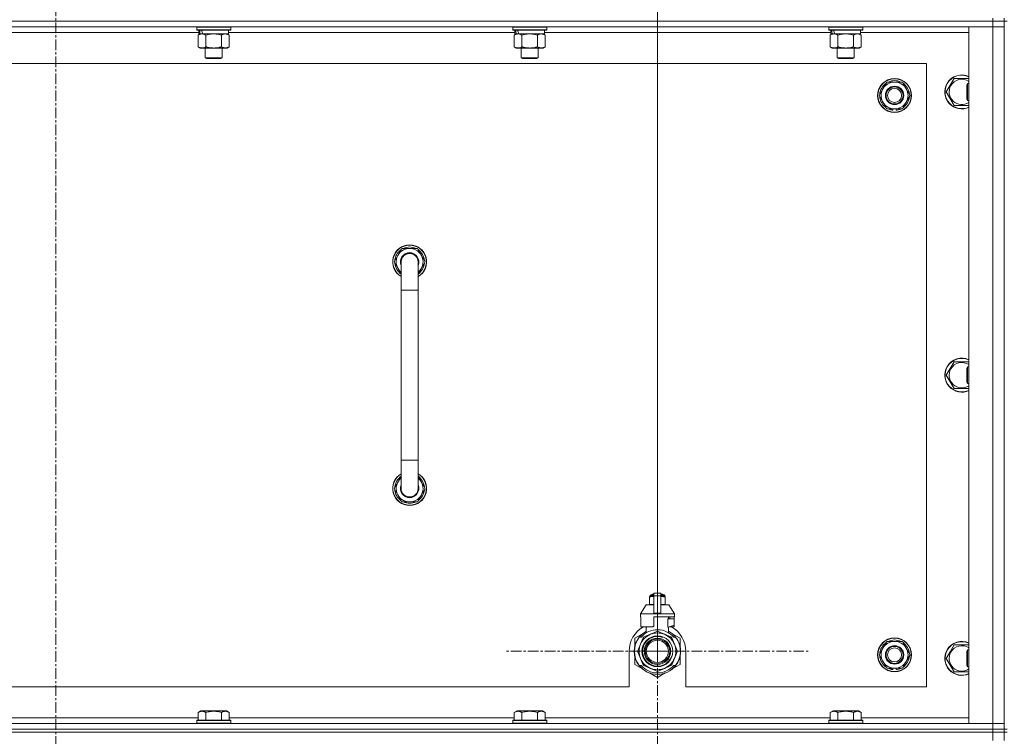
# Model space of a CAD drawing. Units: millimetres. Extents: x 0 to 21881, y -7 to 14850.
# Drawn here: x 17102 to 17798, y 11612 to 12118 of the extents above; entities that cross this region are included whole.
import ezdxf

# ---------------------------------------------------------------- set-up
doc = ezdxf.new("R2010")
doc.units = ezdxf.units.MM
doc.linetypes.add('K5LT_AXLED', pattern=[12, 7.5, -1.5, 1.5, -1.5])
doc.linetypes.add('K5LT_THIN', pattern=[0])
for name, color, linetype, true_color in [('DIM', 6, 'Continuous', 0xff00ff), ('OSI', 2, 'Continuous', 0xffff00), ('R', 1, 'Continuous', 0xff0000), ('WELDING', 7, 'Continuous', 0xffffff)]:
    doc.layers.add(name, color=color, linetype=linetype, true_color=true_color)

msp = doc.modelspace()

# ---------------------------------------------------------------- linework, layer by layer
at = {"layer": 'DIM', "color": 7, "linetype": 'K5LT_THIN', "lineweight": 18}
msp.add_line((17552.63, 11672.29), (17552.63, 12701.47), dxfattribs=at)
msp.add_line((17552.63, 11672.29), (17552.63, 12701.47), dxfattribs=at)
at = {"layer": 'OSI', "color": 30, "linetype": 'K5LT_AXLED', "lineweight": 18, "true_color": 0xff8000}
for p, q in [((17127.63, 12224.29), (17127.63, 9241.29)), ((17552.63, 11672.29), (17552.63, 11780.14)), ((17552.63, 11672.29), (17444.78, 11672.29)), ((17552.63, 11672.29), (17552.63, 11564.44)), ((17552.63, 11672.29), (17660.48, 11672.29))]:
    msp.add_line(p, q, dxfattribs=at)
at = {"layer": 'R', "color": 7, "linetype": 'K5LT_THIN', "lineweight": 18}
for p, q in [((17789.63, 12117.29), (16465.63, 12117.29)), ((17789.63, 12117.29), (16465.63, 12117.29)), ((17789.63, 12119.29), (17789.63, 12117.29)), ((17789.63, 12117.29), (17797.63, 12117.29)), ((17789.63, 12117.29), (17789.63, 12113.29)), ((17797.63, 12117.29), (17789.63, 12117.29)), ((17797.63, 12119.29), (17797.63, 12117.29)), ((17799.63, 12117.29), (17797.63, 12117.29)), ((17797.63, 11617.29), (17797.63, 12117.29)), ((17797.63, 12117.29), (17797.63, 12113.29)), ((17789.63, 12113.29), (16465.63, 12113.29)), ((17228.73, 12109.29), (17026.53, 12109.29)), ((17227.23, 12112.99), (17227.4, 12113.29)), ((17227.23, 12112.99), (17227.23, 12111.09)), ((17251.23, 12112.99), (17227.23, 12112.99)), ((17251.23, 12111.09), (17227.23, 12111.09)), ((17227.23, 12111.09), (17227.4, 12110.79)), ((17251.06, 12110.79), (17227.4, 12110.79)), ((17228.26, 12107.44), (17229.73, 12108.29)), ((17228.26, 12107.44), (17228.26, 12099.14)), ((17228.73, 12110.79), (17228.73, 12108.29)), ((17229.67, 12108.29), (17228.73, 12108.29)), ((17229.67, 12108.29), (17230.55, 12108.29)), ((17230.55, 12108.29), (17231, 12108.29)), ((17231, 12108.29), (17231.51, 12108.29)), ((17249.73, 12108.29), (17231.51, 12108.29)), ((17233.75, 12107.44), (17233.75, 12099.14)), ((17244.72, 12107.44), (17244.72, 12099.14)), ((17250.2, 12107.44), (17248.73, 12108.29)), ((17249.73, 12110.79), (17249.73, 12108.29)), ((17451.93, 12109.29), (17249.73, 12109.29)), ((17250.2, 12107.44), (17250.2, 12099.14)), ((17251.23, 12112.99), (17251.06, 12113.29)), ((17251.23, 12111.09), (17251.06, 12110.79)), ((17251.23, 12112.99), (17251.23, 12111.09)), ((17450.43, 12112.99), (17450.6, 12113.29)), ((17450.43, 12112.99), (17450.43, 12111.09)), ((17474.43, 12112.99), (17450.43, 12112.99)), ((17474.43, 12111.09), (17450.43, 12111.09)), ((17450.43, 12111.09), (17450.6, 12110.79)), ((17474.26, 12110.79), (17450.6, 12110.79)), ((17451.46, 12107.44), (17452.93, 12108.29)), ((17451.46, 12107.44), (17451.46, 12099.14)), ((17451.93, 12110.79), (17451.93, 12108.29)), ((17452.87, 12108.29), (17451.93, 12108.29)), ((17452.87, 12108.29), (17453.75, 12108.29)), ((17453.75, 12108.29), (17454.2, 12108.29)), ((17454.2, 12108.29), (17454.71, 12108.29)), ((17472.93, 12108.29), (17454.71, 12108.29)), ((17456.95, 12107.44), (17456.95, 12099.14)), ((17467.92, 12107.44), (17467.92, 12099.14)), ((17473.4, 12107.44), (17471.93, 12108.29)), ((17472.93, 12110.79), (17472.93, 12108.29)), ((17675.13, 12109.29), (17472.93, 12109.29)), ((17473.4, 12107.44), (17473.4, 12099.14)), ((17474.43, 12112.99), (17474.26, 12113.29)), ((17474.43, 12111.09), (17474.26, 12110.79)), ((17474.43, 12112.99), (17474.43, 12111.09)), ((17673.63, 12112.99), (17673.8, 12113.29)), ((17673.63, 12112.99), (17673.63, 12111.09)), ((17697.63, 12112.99), (17673.63, 12112.99)), ((17697.63, 12111.09), (17673.63, 12111.09)), ((17673.63, 12111.09), (17673.8, 12110.79)), ((17697.46, 12110.79), (17673.8, 12110.79)), ((17674.66, 12107.44), (17676.13, 12108.29)), ((17674.66, 12107.44), (17674.66, 12099.14)), ((17675.13, 12110.79), (17675.13, 12108.29)), ((17676.07, 12108.29), (17675.13, 12108.29)), ((17676.07, 12108.29), (17676.95, 12108.29)), ((17676.95, 12108.29), (17677.4, 12108.29)), ((17677.4, 12108.29), (17677.91, 12108.29)), ((17696.13, 12108.29), (17677.91, 12108.29)), ((17680.15, 12107.44), (17680.15, 12099.14)), ((17691.12, 12107.44), (17691.12, 12099.14)), ((17696.6, 12107.44), (17695.13, 12108.29)), ((17696.13, 12110.79), (17696.13, 12108.29)), ((17772.63, 12109.29), (17696.13, 12109.29)), ((17696.6, 12107.44), (17696.6, 12099.14)), ((17697.63, 12112.99), (17697.46, 12113.29)), ((17697.63, 12111.09), (17697.46, 12110.79)), ((17697.63, 12112.99), (17697.63, 12111.09)), ((17772.63, 12113.29), (17789.63, 12113.29)), ((17772.63, 11621.29), (17772.63, 12113.29)), ((17789.63, 11621.29), (17789.63, 12113.29)), ((17789.63, 12113.29), (17797.63, 12113.29)), ((17797.63, 12113.29), (17789.63, 12113.29)), ((17797.63, 12113.29), (17797.63, 11621.29)), ((17228.26, 12099.14), (17229.73, 12098.29)), ((17247.46, 12098.29), (17229.73, 12098.29)), ((17233.23, 12098.29), (17233.23, 12091.36)), ((17245.23, 12098.29), (17245.23, 12091.36)), ((17248.73, 12098.29), (17247.46, 12098.29)), ((17250.2, 12099.14), (17248.73, 12098.29)), ((17451.46, 12099.14), (17452.93, 12098.29)), ((17470.66, 12098.29), (17452.93, 12098.29)), ((17456.43, 12098.29), (17456.43, 12091.36)), ((17468.43, 12098.29), (17468.43, 12091.36)), ((17471.93, 12098.29), (17470.66, 12098.29)), ((17473.4, 12099.14), (17471.93, 12098.29)), ((17674.66, 12099.14), (17676.13, 12098.29)), ((17693.86, 12098.29), (17676.13, 12098.29)), ((17679.63, 12098.29), (17679.63, 12091.36)), ((17691.63, 12098.29), (17691.63, 12091.36)), ((17695.13, 12098.29), (17693.86, 12098.29)), ((17696.6, 12099.14), (17695.13, 12098.29)), ((17742.63, 12087.29), (16512.63, 12087.29)), ((17245.23, 12091.36), (17233.23, 12091.36)), ((17233.23, 12091.36), (17234.23, 12090.79)), ((17244.23, 12090.79), (17234.23, 12090.79)), ((17245.23, 12091.36), (17244.23, 12090.79)), ((17468.43, 12091.36), (17456.43, 12091.36)), ((17456.43, 12091.36), (17457.43, 12090.79)), ((17467.43, 12090.79), (17457.43, 12090.79)), ((17468.43, 12091.36), (17467.43, 12090.79)), ((17691.63, 12091.36), (17679.63, 12091.36)), ((17679.63, 12091.36), (17680.63, 12090.79)), ((17690.63, 12090.79), (17680.63, 12090.79)), ((17691.63, 12091.36), (17690.63, 12090.79)), ((17742.63, 11647.29), (17742.63, 12087.29)), ((17711.9, 12069.54), (17714.65, 12074.29)), ((17714.65, 12074.29), (17725.62, 12074.29)), ((17725.62, 12074.29), (17731.1, 12064.79)), ((17759.4, 12072.04), (17762.15, 12076.79)), ((17762.15, 12076.79), (17772.63, 12076.79)), ((17771.71, 12073.29), (17771.13, 12072.29)), ((17772.63, 12073.29), (17771.71, 12073.29)), ((17771.71, 12064.29), (17771.71, 12073.29)), ((17709.16, 12064.79), (17711.9, 12069.54)), ((17756.66, 12067.29), (17759.4, 12072.04)), ((17762.15, 12057.79), (17756.66, 12067.29)), ((17771.13, 12064.79), (17771.13, 12072.29)), ((17714.65, 12055.29), (17709.16, 12064.79)), ((17728.36, 12060.04), (17725.62, 12055.29)), ((17731.1, 12064.79), (17728.36, 12060.04)), ((17771.13, 12062.29), (17771.13, 12064.79)), ((17771.71, 12061.29), (17771.13, 12062.29)), ((17771.71, 12061.29), (17771.71, 12064.29)), ((17772.63, 12061.29), (17771.71, 12061.29)), ((17725.62, 12055.29), (17714.65, 12055.29)), ((17717.83, 12055.29), (17717.83, 12054.54)), ((17719, 12055.29), (17719, 12054.35)), ((17721.14, 12054.34), (17721.14, 12055.29)), ((17772.63, 12057.79), (17762.15, 12057.79)), ((17366.66, 11947.29), (17372.15, 11956.79)), ((17372.15, 11956.79), (17377.63, 11956.79)), ((17377.63, 11956.79), (17383.12, 11956.79)), ((17383.12, 11956.79), (17388.6, 11947.29)), ((17367.32, 11948.42), (17367.19, 11948.42)), ((17367.99, 11949.59), (17367.39, 11949.59)), ((17371.63, 11938.68), (17366.66, 11947.29)), ((17367.18, 11946.28), (17367.25, 11946.28)), ((17371.63, 11927.29), (17371.63, 11947.29)), ((17388.6, 11947.29), (17383.63, 11938.68)), ((17383.63, 11947.29), (17383.63, 11927.29)), ((17371.63, 11927.29), (17371.63, 11807.29)), ((17383.63, 11927.29), (17371.63, 11927.29)), ((17383.63, 11927.29), (17383.63, 11807.29)), ((17756.66, 11867.29), (17759.4, 11872.04)), ((17759.4, 11872.04), (17762.15, 11876.79)), ((17762.15, 11876.79), (17772.63, 11876.79)), ((17771.71, 11873.29), (17771.13, 11872.29)), ((17771.13, 11864.79), (17771.13, 11872.29)), ((17772.63, 11873.29), (17771.71, 11873.29)), ((17771.71, 11864.29), (17771.71, 11873.29)), ((17762.15, 11857.79), (17756.66, 11867.29)), ((17771.13, 11862.29), (17771.13, 11864.79)), ((17771.71, 11861.29), (17771.71, 11864.29)), ((17772.63, 11857.79), (17762.15, 11857.79)), ((17771.71, 11861.29), (17771.13, 11862.29)), ((17772.63, 11861.29), (17771.71, 11861.29)), ((17371.63, 11787.29), (17371.63, 11807.29)), ((17383.63, 11807.29), (17371.63, 11807.29)), ((17383.63, 11787.29), (17383.63, 11807.29)), ((17371.63, 11795.9), (17366.66, 11787.29)), ((17388.6, 11787.29), (17383.63, 11795.9)), ((17367.18, 11788.3), (17367.25, 11788.3)), ((17366.66, 11787.29), (17372.15, 11777.79)), ((17367.32, 11786.16), (17367.19, 11786.16)), ((17367.99, 11784.99), (17367.39, 11784.99)), ((17383.12, 11777.79), (17388.6, 11787.29)), ((17372.15, 11777.79), (17377.63, 11777.79)), ((17377.63, 11777.79), (17383.12, 11777.79)), ((17547.06, 11710.96), (17547.06, 11710.52)), ((17547.44, 11711.68), (17550.13, 11711.68)), ((17547.44, 11711.02), (17547.44, 11711.68)), ((17547.44, 11711.02), (17550.13, 11711.02)), ((17547.94, 11712.18), (17550.13, 11712.18)), ((17548.63, 11712.39), (17549.13, 11712.68)), ((17548.63, 11712.39), (17550.13, 11712.39)), ((17548.63, 11712.18), (17548.63, 11712.39)), ((17549.13, 11712.68), (17550.13, 11712.68)), ((17550.13, 11713.46), (17555.13, 11713.46)), ((17550.13, 11711.55), (17550.13, 11713.46)), ((17550.13, 11711.55), (17555.13, 11711.55)), ((17550.13, 11699.21), (17550.13, 11711.55)), ((17555.13, 11713.46), (17555.13, 11711.55)), ((17555.13, 11712.68), (17556.13, 11712.68)), ((17555.13, 11712.39), (17556.63, 11712.39)), ((17555.13, 11712.18), (17557.33, 11712.18)), ((17555.13, 11711.68), (17557.83, 11711.68)), ((17555.13, 11711.55), (17555.13, 11699.21)), ((17555.13, 11711.02), (17557.83, 11711.02)), ((17556.63, 11712.39), (17556.13, 11712.68)), ((17556.63, 11712.18), (17556.63, 11712.39)), ((17557.83, 11711.02), (17557.83, 11711.68)), ((17558.2, 11710.52), (17558.2, 11710.96)), ((17544.63, 11705.18), (17540.63, 11698.68)), ((17550.13, 11705.18), (17544.63, 11705.18)), ((17547.06, 11710.52), (17547.06, 11705.68)), ((17547.06, 11705.68), (17547.06, 11705.25)), ((17560.63, 11705.18), (17555.13, 11705.18)), ((17558.2, 11705.68), (17558.2, 11710.52)), ((17558.2, 11705.25), (17558.2, 11705.68)), ((17560.63, 11705.18), (17564.63, 11698.68)), ((17550.13, 11698.68), (17540.63, 11698.68)), ((17540.63, 11698.68), (17540.63, 11696.68)), ((17550.13, 11699.21), (17555.13, 11699.21)), ((17550.13, 11698.68), (17550.13, 11699.21)), ((17550.13, 11698.68), (17555.13, 11698.68)), ((17555.13, 11699.21), (17555.13, 11698.68)), ((17564.63, 11698.68), (17555.13, 11698.68)), ((17564.63, 11698.68), (17564.63, 11696.68)), ((17540.89, 11696.68), (17540.63, 11696.68)), ((17540.89, 11695.28), (17540.88, 11695.28)), ((17540.88, 11695.28), (17540.88, 11690.78)), ((17540.88, 11690.78), (17540.89, 11690.77)), ((17540.89, 11696.68), (17540.89, 11695.28)), ((17540.89, 11695.28), (17540.89, 11690.77)), ((17540.89, 11690.77), (17540.89, 11689.68)), ((17564.63, 11696.68), (17550.13, 11696.68)), ((17550.13, 11696.68), (17550.13, 11689.82)), ((17560.06, 11689.28), (17560.06, 11695.28)), ((17564.38, 11695.28), (17560.06, 11695.28)), ((17560.13, 11689.28), (17564.38, 11690.78)), ((17560.47, 11695.28), (17560.47, 11696.68)), ((17561.28, 11696.68), (17561.28, 11695.28)), ((17564.37, 11696.68), (17564.37, 11695.28)), ((17564.37, 11690.77), (17564.37, 11689.68)), ((17564.38, 11690.78), (17564.38, 11695.28)), ((17542.17, 11684.72), (17536.63, 11681.53)), ((17549.31, 11689.68), (17540.89, 11689.68)), ((17547.66, 11684.3), (17543.09, 11682.41)), ((17543.98, 11689.68), (17545.13, 11689.28)), ((17544.79, 11685.37), (17544.79, 11689.39)), ((17545.13, 11689.28), (17545.2, 11689.28)), ((17545.2, 11689.68), (17545.2, 11689.28)), ((17552.22, 11686.19), (17547.66, 11684.3)), ((17557.61, 11684.3), (17553.04, 11686.19)), ((17562.17, 11682.41), (17557.61, 11684.3)), ((17560.06, 11689.28), (17560.13, 11689.28)), ((17560.47, 11685.37), (17560.47, 11689.39)), ((17564.37, 11689.68), (17561.29, 11689.68)), ((17568.63, 11681.53), (17563.09, 11684.72)), ((17536.63, 11681.53), (17536.63, 11675.65)), ((17536.84, 11676.1), (17536.74, 11676.12)), ((17537.02, 11676.81), (17536.93, 11676.84)), ((17537.34, 11677.77), (17537.24, 11677.81)), ((17537.56, 11678.37), (17537.47, 11678.41)), ((17537.7, 11678.71), (17537.61, 11678.75)), ((17537.73, 11678.76), (17537.63, 11678.8)), ((17537.98, 11679.32), (17537.89, 11679.36)), ((17538.17, 11679.7), (17538.08, 11679.74)), ((17540.62, 11677.26), (17538.73, 11672.7)), ((17539.82, 11682.29), (17541.12, 11682.29)), ((17542.51, 11681.82), (17540.62, 11677.26)), ((17564.64, 11677.26), (17562.75, 11681.82)), ((17564.15, 11682.29), (17565.44, 11682.29)), ((17566.53, 11672.7), (17564.64, 11677.26)), ((17566.35, 11681), (17566.43, 11681.06)), ((17568.63, 11675.65), (17568.63, 11681.53)), ((17711.9, 11674.54), (17714.65, 11679.29)), ((17714.65, 11679.29), (17725.62, 11679.29)), ((17725.62, 11679.29), (17731.1, 11669.79)), ((17759.4, 11672.04), (17762.15, 11676.79)), ((17762.15, 11676.79), (17772.63, 11676.79)), ((17532.63, 11672.29), (17532.63, 11647.29)), ((17536.39, 11671.88), (17536.29, 11671.87)), ((17536.4, 11672.95), (17536.3, 11672.96)), ((17536.41, 11671.28), (17536.31, 11671.27)), ((17536.44, 11670.91), (17536.34, 11670.9)), ((17536.44, 11670.86), (17536.35, 11670.85)), ((17536.49, 11674.16), (17536.39, 11674.17)), ((17536.53, 11670.09), (17536.43, 11670.08)), ((17536.56, 11669.88), (17536.46, 11669.87)), ((17536.6, 11674.96), (17536.5, 11674.98)), ((17536.65, 11669.32), (17536.56, 11669.3)), ((17536.68, 11675.39), (17536.58, 11675.41)), ((17536.75, 11675.73), (17536.65, 11675.75)), ((17538.73, 11671.87), (17540.62, 11667.31)), ((17564.64, 11667.31), (17566.53, 11671.87)), ((17568.94, 11671.06), (17568.84, 11671.07)), ((17568.87, 11671.73), (17568.97, 11671.73)), ((17568.88, 11671.99), (17568.98, 11671.99)), ((17568.98, 11672.74), (17568.98, 11672.74)), ((17572.63, 11647.29), (17572.63, 11672.29)), ((17709.16, 11669.79), (17711.9, 11674.54)), ((17714.65, 11660.29), (17709.16, 11669.79)), ((17731.1, 11669.79), (17728.36, 11665.04)), ((17756.66, 11667.29), (17759.4, 11672.04)), ((17771.71, 11673.29), (17771.13, 11672.29)), ((17771.13, 11664.79), (17771.13, 11672.29)), ((17772.63, 11673.29), (17771.71, 11673.29)), ((17771.71, 11664.29), (17771.71, 11673.29)), ((17536.63, 11668.92), (17536.63, 11663.05)), ((17536.63, 11663.05), (17542.17, 11659.85)), ((17537.02, 11667.77), (17536.93, 11667.74)), ((17537.54, 11666.27), (17537.45, 11666.23)), ((17537.64, 11666.03), (17537.54, 11665.99)), ((17537.72, 11665.82), (17537.63, 11665.78)), ((17538.29, 11664.66), (17538.2, 11664.61)), ((17539.03, 11663.39), (17538.95, 11663.34)), ((17541.12, 11662.29), (17539.82, 11662.29)), ((17540.62, 11667.31), (17542.51, 11662.75)), ((17562.75, 11662.75), (17564.64, 11667.31)), ((17563.53, 11660.1), (17568.63, 11663.05)), ((17565.44, 11662.29), (17564.15, 11662.29)), ((17565.56, 11662.44), (17565.64, 11662.38)), ((17565.81, 11662.78), (17565.89, 11662.72)), ((17566.11, 11663.21), (17566.19, 11663.15)), ((17566.9, 11664.51), (17566.99, 11664.47)), ((17567.61, 11666), (17567.71, 11665.96)), ((17567.61, 11666), (17567.71, 11665.96)), ((17567.61, 11666), (17567.71, 11665.96)), ((17567.73, 11666.28), (17567.82, 11666.25)), ((17567.98, 11666.65), (17567.89, 11666.69)), ((17568.63, 11663.05), (17568.63, 11668.92)), ((17728.36, 11665.04), (17725.62, 11660.29)), ((17762.15, 11657.79), (17756.66, 11667.29)), ((17771.13, 11662.29), (17771.13, 11664.79)), ((17771.71, 11661.29), (17771.13, 11662.29)), ((17771.71, 11661.29), (17771.71, 11664.29)), ((17543.09, 11662.17), (17547.66, 11660.28)), ((17547.09, 11657.01), (17552.63, 11653.81)), ((17547.66, 11660.28), (17552.22, 11658.39)), ((17552.63, 11653.81), (17558.17, 11657.01)), ((17553.04, 11658.39), (17557.61, 11660.28)), ((17557.61, 11660.28), (17562.17, 11662.17)), ((17562.39, 11659.3), (17562.45, 11659.22)), ((17562.8, 11659.61), (17562.86, 11659.54)), ((17562.95, 11659.73), (17563.01, 11659.66)), ((17563.47, 11660.18), (17563.53, 11660.1)), ((17563.98, 11660.66), (17564.05, 11660.59)), ((17564.82, 11661.54), (17564.9, 11661.48)), ((17725.62, 11660.29), (17714.65, 11660.29)), ((17717.83, 11660.29), (17717.83, 11659.54)), ((17719, 11660.29), (17719, 11659.35)), ((17721.14, 11659.34), (17721.14, 11660.29)), ((17772.63, 11657.79), (17762.15, 11657.79)), ((17772.63, 11661.29), (17771.71, 11661.29)), ((16737.63, 11647.29), (17532.63, 11647.29)), ((17572.63, 11647.29), (17742.63, 11647.29)), ((17228.26, 11629.13), (17230.26, 11630.29)), ((17228.26, 11629.13), (17228.26, 11623.79)), ((17231.46, 11630.29), (17230.26, 11630.29)), ((17248.2, 11630.29), (17231.46, 11630.29)), ((17233.75, 11629.13), (17233.75, 11623.79)), ((17244.72, 11629.13), (17244.72, 11623.79)), ((17250.2, 11629.13), (17248.2, 11630.29)), ((17250.2, 11629.13), (17250.2, 11623.79)), ((17451.46, 11629.13), (17453.46, 11630.29)), ((17451.46, 11629.13), (17451.46, 11623.79)), ((17454.66, 11630.29), (17453.46, 11630.29)), ((17471.4, 11630.29), (17454.66, 11630.29)), ((17456.95, 11629.13), (17456.95, 11623.79)), ((17467.92, 11629.13), (17467.92, 11623.79)), ((17473.4, 11629.13), (17471.4, 11630.29)), ((17473.4, 11629.13), (17473.4, 11623.79)), ((17674.66, 11629.13), (17676.66, 11630.29)), ((17674.66, 11629.13), (17674.66, 11623.79)), ((17677.86, 11630.29), (17676.66, 11630.29)), ((17694.6, 11630.29), (17677.86, 11630.29)), ((17680.15, 11629.13), (17680.15, 11623.79)), ((17691.12, 11629.13), (17691.12, 11623.79)), ((17696.6, 11629.13), (17694.6, 11630.29)), ((17696.6, 11629.13), (17696.6, 11623.79)), ((16465.63, 11621.29), (17789.63, 11621.29)), ((17027, 11625.29), (17228.26, 11625.29)), ((17227.23, 11623.49), (17227.4, 11623.79)), ((17227.23, 11623.49), (17227.23, 11621.59)), ((17228.84, 11623.49), (17227.23, 11623.49)), ((17227.23, 11621.59), (17227.4, 11621.29)), ((17228.84, 11621.59), (17227.23, 11621.59)), ((17228.99, 11623.79), (17227.4, 11623.79)), ((17251.23, 11623.49), (17228.84, 11623.49)), ((17251.23, 11621.59), (17228.84, 11621.59)), ((17251.06, 11623.79), (17228.99, 11623.79)), ((17250.2, 11625.29), (17451.46, 11625.29)), ((17251.23, 11623.49), (17251.06, 11623.79)), ((17251.23, 11621.59), (17251.06, 11621.29)), ((17251.23, 11623.49), (17251.23, 11621.59)), ((17450.43, 11623.49), (17450.6, 11623.79)), ((17450.43, 11623.49), (17450.43, 11621.59)), ((17452.04, 11623.49), (17450.43, 11623.49)), ((17450.43, 11621.59), (17450.6, 11621.29)), ((17452.04, 11621.59), (17450.43, 11621.59)), ((17452.19, 11623.79), (17450.6, 11623.79)), ((17474.43, 11623.49), (17452.04, 11623.49)), ((17474.43, 11621.59), (17452.04, 11621.59)), ((17474.26, 11623.79), (17452.19, 11623.79)), ((17473.4, 11625.29), (17674.66, 11625.29)), ((17474.43, 11623.49), (17474.26, 11623.79)), ((17474.43, 11621.59), (17474.26, 11621.29)), ((17474.43, 11623.49), (17474.43, 11621.59)), ((17673.63, 11623.49), (17673.8, 11623.79)), ((17673.63, 11623.49), (17673.63, 11621.59)), ((17675.24, 11623.49), (17673.63, 11623.49)), ((17673.63, 11621.59), (17673.8, 11621.29)), ((17675.24, 11621.59), (17673.63, 11621.59)), ((17675.39, 11623.79), (17673.8, 11623.79)), ((17697.63, 11623.49), (17675.24, 11623.49)), ((17697.63, 11621.59), (17675.24, 11621.59)), ((17697.46, 11623.79), (17675.39, 11623.79)), ((17696.6, 11625.29), (17772.63, 11625.29)), ((17697.63, 11623.49), (17697.46, 11623.79)), ((17697.63, 11621.59), (17697.46, 11621.29)), ((17697.63, 11623.49), (17697.63, 11621.59)), ((17789.63, 11621.29), (17772.63, 11621.29)), ((17797.63, 11621.29), (17789.63, 11621.29)), ((17789.63, 11621.29), (17797.63, 11621.29)), ((17789.63, 11617.29), (17789.63, 11621.29)), ((17797.63, 11617.29), (17797.63, 11621.29)), ((16465.63, 11617.29), (17789.63, 11617.29)), ((17789.63, 11617.29), (16465.63, 11617.29)), ((17789.63, 11615.29), (16465.63, 11615.29)), ((16465.63, 11615.29), (17789.63, 11615.29)), ((17797.63, 11617.29), (17789.63, 11617.29)), ((17789.63, 11617.29), (17797.63, 11617.29)), ((17789.63, 11617.29), (17789.63, 11615.29)), ((17797.63, 11615.29), (17789.63, 11615.29)), ((17789.63, 11615.29), (17797.63, 11615.29)), ((17789.63, 11609.29), (17789.63, 11615.29)), ((17799.63, 11617.29), (17797.63, 11617.29)), ((17797.63, 11617.29), (17797.63, 11615.29)), ((17797.63, 11615.29), (17799.63, 11615.29)), ((17797.63, 11609.29), (17797.63, 11615.29))]:
    msp.add_line(p, q, dxfattribs=at)
for centre, radius in [((17720.13, 12064.79), 12), ((17720.13, 12064.79), 11.83), ((17720.13, 12064.79), 6.5), ((17720.13, 12064.79), 6), ((17720.13, 12064.79), 5), ((17552.63, 11672.29), 10.92), ((17552.63, 11672.29), 9.32), ((17552.63, 11672.29), 8.65), ((17552.63, 11672.29), 7.85), ((17720.13, 11669.79), 12), ((17720.13, 11669.79), 11.83), ((17720.13, 11669.79), 6.5), ((17720.13, 11669.79), 6), ((17720.13, 11669.79), 5)]:
    msp.add_circle(centre, radius, dxfattribs=at)
for centre, radius, start, end in [((17720.13, 12064.79), 10.5, 124.79123, 175.20877), ((17720.13, 12064.79), 9.5, 330, 150), ((17720.13, 12064.79), 10.5, 64.79123, 115.20877), ((17720.13, 12064.79), 10.5, 4.79123, 55.20877), ((17767.63, 12067.29), 12, 150, 294.62432), ((17767.63, 12067.29), 11.83, 150, 295.00952), ((17767.63, 12067.29), 12, 65.37568, 150), ((17767.63, 12067.29), 11.83, 64.99048, 150), ((17767.63, 12067.29), 8.97, 56.1336, 150), ((17720.13, 12064.79), 9.5, 150, 330), ((17767.63, 12067.29), 8.97, 150, 303.8664), ((17720.13, 12064.79), 10.5, 184.79123, 235.20877), ((17720.13, 12064.79), 10.5, 304.79123, 355.20877), ((17720.13, 12064.79), 10.5, 244.79123, 257.35895), ((17720.13, 12064.79), 10.5, 257.35895, 263.81052), ((17720.13, 12064.79), 10.5, 275.53239, 295.20877), ((17377.63, 11947.29), 12, 90, 240), ((17377.63, 11947.29), 11.83, 90, 239.51435), ((17377.63, 11947.29), 10.5, 124.79123, 167.35895), ((17377.63, 11947.29), 9.5, 90, 230.83329), ((17377.63, 11947.29), 10.5, 64.79123, 115.20877), ((17377.63, 11947.29), 12, 300, 90), ((17377.63, 11947.29), 11.83, 300.48565, 90), ((17377.63, 11947.29), 9.5, 309.16671, 90), ((17377.63, 11947.29), 10.5, 4.79123, 55.20877), ((17377.63, 11947.29), 10.5, 167.35895, 173.81052), ((17377.63, 11947.29), 6.5, 90, 202.61986), ((17377.63, 11947.29), 6, 0, 180), ((17377.63, 11947.29), 6, 176.91249, 180.00007), ((17377.63, 11947.29), 6.5, 337.38014, 90), ((17377.63, 11947.29), 6, 0.56426, 2.3423), ((17377.63, 11947.29), 10.5, 185.53239, 235.1501), ((17377.63, 11947.29), 6, 359.99503, 0), ((17377.63, 11947.29), 6, 0, 0.00488), ((17377.63, 11947.29), 10.5, 304.8499, 355.20877), ((17767.63, 11867.29), 12, 65.37568, 150), ((17767.63, 11867.29), 11.83, 64.99048, 150), ((17767.63, 11867.29), 12, 150, 294.62432), ((17767.63, 11867.29), 11.83, 150, 295.00952), ((17767.63, 11867.29), 8.97, 150, 303.8664), ((17767.63, 11867.29), 8.97, 56.1336, 150), ((17377.63, 11787.29), 12, 120, 270), ((17377.63, 11787.29), 11.83, 120.48565, 270), ((17377.63, 11787.29), 10.5, 124.8499, 174.46761), ((17377.63, 11787.29), 9.5, 129.16671, 270), ((17377.63, 11787.29), 12, 270, 60), ((17377.63, 11787.29), 11.83, 270, 59.51435), ((17377.63, 11787.29), 9.5, 270, 50.83329), ((17377.63, 11787.29), 10.5, 4.79123, 55.1501), ((17377.63, 11787.29), 6.5, 157.38014, 270), ((17377.63, 11787.29), 6.5, 270, 22.61986), ((17377.63, 11787.29), 10.5, 186.18948, 192.64105), ((17377.63, 11787.29), 10.5, 192.64105, 235.20877), ((17377.63, 11787.29), 6, 180, 0), ((17377.63, 11787.29), 10.5, 304.79123, 355.20877), ((17377.63, 11787.29), 10.5, 244.79123, 295.20877), ((17547.69, 11708.64), 2.4, 95.98655, 105.00205), ((17547.94, 11711.68), 0.5, 90, 180), ((17557.33, 11711.68), 0.5, 0, 90), ((17557.58, 11708.64), 2.4, 74.98927, 84.01345), ((17547.69, 11707.57), 2.4, 254.99881, 264.01345), ((17557.58, 11707.57), 2.4, 275.98655, 285.01073), ((17552.63, 11672.29), 20, 119.57183, 180), ((17552.63, 11672.29), 16.25, 118.83755, 142.02013), ((17552.63, 11672.29), 13, 112.5, 157.5), ((17552.63, 11672.29), 15.25, 88.83792, 139.02439), ((17552.63, 11672.29), 13, 67.5, 112.5), ((17552.63, 11672.29), 17.71, 98.11565, 100.80899), ((17552.63, 11672.29), 13.91, 88.29976, 91.70024), ((17552.63, 11672.29), 15.25, 40.97561, 88.83792), ((17552.63, 11672.29), 13, 22.5, 67.5), ((17552.63, 11672.29), 16.25, 37.97987, 61.16245), ((17552.63, 11672.29), 20, 0, 60.42817), ((17552.63, 11672.29), 16.25, 142.02013, 217.97987), ((17552.63, 11672.29), 16.35, 166.43015, 167.76333), ((17552.63, 11672.29), 16.35, 166.27923, 166.65654), ((17552.63, 11672.29), 16.35, 163.83927, 166.43015), ((17552.63, 11672.29), 16.35, 163.83928, 164.03715), ((17552.63, 11672.29), 16.35, 160.27575, 163.83927), ((17552.63, 11672.29), 16.35, 160.9633, 161.46638), ((17552.63, 11672.29), 16.35, 158.01187, 160.27575), ((17552.63, 11672.29), 16.35, 158.01187, 160.27575), ((17552.63, 11672.29), 16.35, 157.52555, 160.14335), ((17552.63, 11672.29), 16.35, 156.72061, 158.01187), ((17552.63, 11672.29), 16.35, 156.73738, 157.52555), ((17552.63, 11672.29), 16.35, 156.53615, 156.72061), ((17552.63, 11672.29), 16.35, 154.35787, 156.53615), ((17552.63, 11672.29), 16.35, 152.86539, 154.35787), ((17552.63, 11672.29), 13, 157.5, 202.5), ((17552.63, 11672.29), 10.48, 70, 340), ((17552.63, 11672.29), 13.91, 133.29976, 136.70024), ((17552.63, 11672.29), 13.91, 43.29976, 46.70024), ((17552.63, 11672.29), 13, 337.5, 22.5), ((17552.63, 11672.29), 16.25, 333.98994, 37.97987), ((17552.63, 11672.29), 16.35, 358.94633, 32.44233), ((17720.13, 11669.79), 10.5, 124.79123, 175.20877), ((17720.13, 11669.79), 9.5, 330, 150), ((17720.13, 11669.79), 10.5, 64.79123, 115.20877), ((17720.13, 11669.79), 10.5, 4.79123, 55.20877), ((17767.63, 11667.29), 12, 65.37568, 150), ((17767.63, 11667.29), 11.83, 64.99048, 150), ((17767.63, 11667.29), 8.97, 56.1336, 150), ((17552.63, 11672.29), 16.35, 176.87311, 181.45118), ((17552.63, 11672.29), 16.35, 181.45118, 183.56414), ((17552.63, 11672.29), 16.35, 181.45118, 181.70242), ((17552.63, 11672.29), 16.35, 173.37268, 177.65175), ((17552.63, 11672.29), 16.35, 176.26103, 177.14142), ((17552.63, 11672.29), 16.35, 177.14142, 177.23948), ((17552.63, 11672.29), 16.35, 182.76659, 183.89739), ((17552.63, 11672.29), 16.35, 173.82106, 176.87311), ((17552.63, 11672.29), 16.35, 183.56414, 184.86378), ((17552.63, 11672.29), 16.35, 183.93927, 187.76271), ((17552.63, 11672.29), 16.35, 174.93624, 175.42884), ((17552.63, 11672.29), 16.35, 184.86378, 185.04824), ((17552.63, 11672.29), 16.35, 173.67852, 173.82106), ((17552.63, 11672.29), 16.35, 188.51734, 190.52187), ((17552.63, 11672.29), 16.35, 168.98926, 170.52367), ((17552.63, 11672.29), 16.35, 190.52187, 196.13965), ((17552.63, 11672.29), 16.35, 190.6728, 191.13758), ((17552.63, 11672.29), 16.35, 167.76333, 168.98926), ((17552.63, 11672.29), 13.91, 178.29976, 181.70024), ((17552.63, 11672.29), 13.91, 358.29976, 1.70024), ((17552.63, 11672.29), 16.35, 339.83755, 355.69746), ((17552.63, 11672.29), 16.35, 343.61576, 352.41838), ((17552.63, 11672.29), 16.35, 347.20708, 352.41828), ((17552.63, 11672.29), 16.35, 355.70007, 358.03444), ((17552.63, 11672.29), 16.35, 358.03444, 1.57657), ((17720.13, 11669.79), 9.5, 150, 330), ((17767.63, 11667.29), 12, 150, 294.62432), ((17767.63, 11667.29), 11.83, 150, 295.00952), ((17767.63, 11667.29), 8.97, 150, 303.8664), ((17552.63, 11672.29), 16.35, 196.13965, 201.74905), ((17552.63, 11672.29), 16.35, 201.74905, 202.66241), ((17552.63, 11672.29), 16.35, 203.45896, 208.01188), ((17552.63, 11672.29), 16.35, 205.07722, 205.61872), ((17552.63, 11672.29), 16.35, 208.01188, 213.18527), ((17552.63, 11672.29), 16.35, 208.02026, 211.6844), ((17552.63, 11672.29), 16.25, 217.97987, 322.02013), ((17552.63, 11672.29), 13, 202.5, 247.5), ((17552.63, 11672.29), 15.25, 220.97561, 319.02439), ((17552.63, 11672.29), 13.91, 223.29976, 226.70024), ((17552.63, 11672.29), 13, 292.5, 337.5), ((17552.63, 11672.29), 13.91, 313.29976, 316.70024), ((17552.63, 11672.29), 16.35, 318.60411, 322.68568), ((17552.63, 11672.29), 16.25, 322.02013, 333.98994), ((17552.63, 11672.29), 16.35, 324.17764, 326.0423), ((17552.63, 11672.29), 16.35, 326.0423, 331.4196), ((17552.63, 11672.29), 16.35, 331.4196, 337.21993), ((17552.63, 11672.29), 16.35, 337.21993, 338.31927), ((17552.63, 11672.29), 16.35, 338.31927, 339.83756), ((17552.63, 11672.29), 16.35, 343.61573, 345.38476), ((17552.63, 11672.29), 16.35, 345.38476, 347.20708), ((17720.13, 11669.79), 10.5, 184.79123, 235.20877), ((17720.13, 11669.79), 10.5, 304.79123, 355.20877), ((17552.63, 11672.29), 13, 247.5, 292.5), ((17552.63, 11672.29), 13.91, 268.29976, 271.70024), ((17552.63, 11672.29), 16.35, 306.91354, 308.74652), ((17552.63, 11672.29), 16.35, 308.74652, 309.4179), ((17552.63, 11672.29), 16.35, 309.4179, 311.81569), ((17552.63, 11672.29), 16.35, 314.32005, 318.60411), ((17720.13, 11669.79), 10.5, 244.79123, 257.35895), ((17720.13, 11669.79), 10.5, 257.35895, 263.81052), ((17720.13, 11669.79), 10.5, 275.53239, 295.20877)]:
    msp.add_arc(centre, radius, start, end, dxfattribs=at)
for centre, start_param, end_param in [((17239.23, 12106.12), 4.399328, 4.511721), ((17239.23, 12113.22), 4.716306, 4.828907), ((17462.43, 12106.12), 4.399328, 4.511721), ((17462.43, 12113.22), 4.716306, 4.828907), ((17685.63, 12106.12), 4.399328, 4.511721), ((17685.63, 12113.22), 4.716306, 4.828907)]:
    msp.add_ellipse(centre, major_axis=(6.17, -22.4), ratio=0.379473, start_param=start_param, end_param=end_param, dxfattribs=at)
at = {"layer": 'WELDING', "color": 7, "linetype": 'K5LT_THIN', "lineweight": 18}
for p, q in [((17235.55, 12107.89), (17233.75, 12107.44)), ((17237.38, 12108.18), (17235.55, 12107.89)), ((17239.23, 12108.29), (17237.38, 12108.18)), ((17241.08, 12108.18), (17239.23, 12108.29)), ((17242.92, 12107.89), (17241.08, 12108.18)), ((17244.72, 12107.44), (17242.92, 12107.89)), ((17458.75, 12107.89), (17456.95, 12107.44)), ((17460.58, 12108.18), (17458.75, 12107.89)), ((17462.43, 12108.29), (17460.58, 12108.18)), ((17464.28, 12108.18), (17462.43, 12108.29)), ((17466.12, 12107.89), (17464.28, 12108.18)), ((17467.92, 12107.44), (17466.12, 12107.89)), ((17681.95, 12107.89), (17680.15, 12107.44)), ((17683.78, 12108.18), (17681.95, 12107.89)), ((17685.63, 12108.29), (17683.78, 12108.18)), ((17687.48, 12108.18), (17685.63, 12108.29)), ((17689.32, 12107.89), (17687.48, 12108.18)), ((17691.12, 12107.44), (17689.32, 12107.89)), ((17548.06, 11710.82), (17548.81, 11710.92)), ((17548.81, 11710.92), (17549.31, 11710.95)), ((17549.31, 11710.95), (17549.74, 11710.96)), ((17549.74, 11710.96), (17549.85, 11710.96)), ((17549.85, 11710.96), (17549.88, 11710.96)), ((17549.88, 11710.96), (17549.94, 11710.96)), ((17549.94, 11710.96), (17550.06, 11710.95)), ((17550.06, 11710.95), (17550.13, 11710.95)), ((17555.13, 11710.95), (17555.44, 11710.96)), ((17555.44, 11710.96), (17555.47, 11710.96)), ((17555.47, 11710.96), (17555.53, 11710.96)), ((17555.53, 11710.96), (17555.66, 11710.95)), ((17555.66, 11710.95), (17555.91, 11710.95)), ((17555.91, 11710.95), (17556.35, 11710.93)), ((17556.35, 11710.93), (17556.84, 11710.88)), ((17556.84, 11710.88), (17557.44, 11710.77)), ((17547.06, 11710.52), (17548.06, 11710.82)), ((17547.82, 11705.43), (17547.06, 11705.68)), ((17548.43, 11705.33), (17547.82, 11705.43)), ((17548.91, 11705.28), (17548.43, 11705.33)), ((17549.36, 11705.26), (17548.91, 11705.28)), ((17549.61, 11705.25), (17549.36, 11705.26)), ((17549.73, 11705.25), (17549.61, 11705.25)), ((17549.79, 11705.25), (17549.73, 11705.25)), ((17549.82, 11705.25), (17549.79, 11705.25)), ((17550.13, 11705.25), (17549.82, 11705.25)), ((17555.2, 11705.25), (17555.13, 11705.25)), ((17555.32, 11705.25), (17555.2, 11705.25)), ((17555.38, 11705.25), (17555.32, 11705.25)), ((17555.41, 11705.25), (17555.38, 11705.25)), ((17555.52, 11705.25), (17555.41, 11705.25)), ((17555.95, 11705.26), (17555.52, 11705.25)), ((17556.45, 11705.29), (17555.95, 11705.26)), ((17557.2, 11705.38), (17556.45, 11705.29)), ((17558.2, 11705.68), (17557.2, 11705.38)), ((17557.44, 11710.77), (17558.2, 11710.52))]:
    msp.add_line(p, q, dxfattribs=at)
for points, knots in [([(17231, 12108.29), (17230.88, 12108.29), (17230.63, 12108.28), (17230.26, 12108.23), (17229.89, 12108.14), (17229.43, 12108), (17228.89, 12107.78), (17228.47, 12107.56), (17228.26, 12107.44)], [0, 0, 0, 0, 1.192024, 2.404251, 3.60809, 4.765234, 6.955738, 9, 9, 9, 9]), ([(17233.75, 12107.44), (17233.46, 12107.6), (17233.02, 12107.83), (17232.46, 12108.04), (17232.08, 12108.15), (17231.72, 12108.23), (17231.36, 12108.28), (17231.12, 12108.29), (17231, 12108.29)], [0, 0, 0, 0, 2.905563, 4.375924, 5.511195, 6.679161, 7.850161, 9, 9, 9, 9]), ([(17247.46, 12108.29), (17247.28, 12108.29), (17246.93, 12108.26), (17246.49, 12108.18), (17245.99, 12108.04), (17245.43, 12107.82), (17244.95, 12107.58), (17244.72, 12107.44)], [0, 0, 0, 0, 1.523216, 3.057663, 3.814901, 5.878539, 8, 8, 8, 8]), ([(17250.2, 12107.44), (17249.95, 12107.58), (17249.52, 12107.81), (17248.91, 12108.05), (17248.38, 12108.19), (17247.9, 12108.27), (17247.6, 12108.29), (17247.46, 12108.29)], [0, 0, 0, 0, 2.217775, 3.830428, 5.353122, 6.821732, 8, 8, 8, 8]), ([(17454.2, 12108.29), (17454.08, 12108.29), (17453.83, 12108.28), (17453.46, 12108.23), (17453.09, 12108.14), (17452.63, 12108), (17452.09, 12107.78), (17451.67, 12107.56), (17451.46, 12107.44)], [0, 0, 0, 0, 1.192024, 2.404251, 3.60809, 4.765234, 6.955738, 9, 9, 9, 9]), ([(17456.95, 12107.44), (17456.66, 12107.6), (17456.22, 12107.83), (17455.66, 12108.04), (17455.28, 12108.15), (17454.92, 12108.23), (17454.56, 12108.28), (17454.32, 12108.29), (17454.2, 12108.29)], [0, 0, 0, 0, 2.905563, 4.375924, 5.511195, 6.679161, 7.850161, 9, 9, 9, 9]), ([(17470.66, 12108.29), (17470.48, 12108.29), (17470.13, 12108.26), (17469.69, 12108.18), (17469.19, 12108.04), (17468.63, 12107.82), (17468.15, 12107.58), (17467.92, 12107.44)], [0, 0, 0, 0, 1.523216, 3.057663, 3.814901, 5.878539, 8, 8, 8, 8]), ([(17473.4, 12107.44), (17473.15, 12107.58), (17472.72, 12107.81), (17472.11, 12108.05), (17471.58, 12108.19), (17471.1, 12108.27), (17470.8, 12108.29), (17470.66, 12108.29)], [0, 0, 0, 0, 2.217775, 3.830428, 5.353122, 6.821732, 8, 8, 8, 8]), ([(17677.4, 12108.29), (17677.28, 12108.29), (17677.03, 12108.28), (17676.66, 12108.23), (17676.29, 12108.14), (17675.83, 12108), (17675.29, 12107.78), (17674.87, 12107.56), (17674.66, 12107.44)], [0, 0, 0, 0, 1.192024, 2.404251, 3.60809, 4.765234, 6.955738, 9, 9, 9, 9]), ([(17680.15, 12107.44), (17679.86, 12107.6), (17679.42, 12107.83), (17678.86, 12108.04), (17678.48, 12108.15), (17678.12, 12108.23), (17677.76, 12108.28), (17677.52, 12108.29), (17677.4, 12108.29)], [0, 0, 0, 0, 2.905563, 4.375924, 5.511195, 6.679161, 7.850161, 9, 9, 9, 9]), ([(17693.86, 12108.29), (17693.68, 12108.29), (17693.33, 12108.26), (17692.89, 12108.18), (17692.39, 12108.04), (17691.83, 12107.82), (17691.35, 12107.58), (17691.12, 12107.44)], [0, 0, 0, 0, 1.523216, 3.057663, 3.814901, 5.878539, 8, 8, 8, 8]), ([(17696.6, 12107.44), (17696.35, 12107.58), (17695.92, 12107.81), (17695.31, 12108.05), (17694.78, 12108.19), (17694.3, 12108.27), (17694, 12108.29), (17693.86, 12108.29)], [0, 0, 0, 0, 2.217775, 3.830428, 5.353122, 6.821732, 8, 8, 8, 8]), ([(17228.26, 12099.14), (17228.59, 12098.95), (17229.06, 12098.71), (17229.63, 12098.51), (17229.97, 12098.41), (17230.28, 12098.35), (17230.62, 12098.3), (17230.97, 12098.28), (17231.33, 12098.3), (17231.64, 12098.33), (17231.97, 12098.4), (17232.42, 12098.52), (17233.03, 12098.75), (17233.49, 12098.99), (17233.75, 12099.14)], [0, 0, 0, 0, 2.72415, 3.912285, 4.716446, 5.530362, 6.353984, 7.500189, 8.40607, 9.211142, 9.998759, 11.128707, 12.847273, 15, 15, 15, 15]), ([(17233.75, 12099.14), (17233.84, 12099.11), (17234.02, 12099.06), (17234.3, 12098.98), (17234.58, 12098.91), (17235.13, 12098.77), (17235.9, 12098.61), (17236.87, 12098.45), (17237.6, 12098.36), (17238.15, 12098.32), (17238.51, 12098.3), (17238.81, 12098.29), (17239.05, 12098.29), (17239.29, 12098.29), (17239.59, 12098.29), (17239.96, 12098.3), (17240.32, 12098.32), (17240.8, 12098.36), (17241.4, 12098.42), (17242.32, 12098.56), (17243.21, 12098.74), (17243.97, 12098.93), (17244.39, 12099.04), (17244.61, 12099.11), (17244.72, 12099.14)], [0, 0, 0, 0, 0.360272, 0.720544, 1.080816, 1.441087, 2.882175, 4.029166, 5.176157, 5.634334, 6.092512, 6.546256, 6.773128, 7, 7.455961, 7.911922, 8.367882, 8.823843, 9.735765, 10.647686, 12.323843, 13.161922, 13.580961, 14, 14, 14, 14]), ([(17244.72, 12099.14), (17245.05, 12098.94), (17245.54, 12098.7), (17246.18, 12098.48), (17246.6, 12098.37), (17247.02, 12098.3), (17247.3, 12098.29), (17247.46, 12098.29)], [0, 0, 0, 0, 3.005828, 4.318193, 5.5895, 6.632109, 8, 8, 8, 8]), ([(17247.46, 12098.29), (17247.65, 12098.29), (17247.96, 12098.31), (17248.45, 12098.4), (17248.97, 12098.55), (17249.57, 12098.79), (17250, 12099.02), (17250.2, 12099.14)], [0, 0, 0, 0, 1.597458, 2.676777, 4.235764, 6.182879, 8, 8, 8, 8]), ([(17451.46, 12099.14), (17451.79, 12098.95), (17452.26, 12098.71), (17452.83, 12098.51), (17453.17, 12098.41), (17453.48, 12098.35), (17453.82, 12098.3), (17454.17, 12098.28), (17454.53, 12098.3), (17454.84, 12098.33), (17455.17, 12098.4), (17455.62, 12098.52), (17456.23, 12098.75), (17456.69, 12098.99), (17456.95, 12099.14)], [0, 0, 0, 0, 2.72415, 3.912285, 4.716446, 5.530362, 6.353984, 7.500189, 8.40607, 9.211142, 9.998759, 11.128707, 12.847273, 15, 15, 15, 15]), ([(17456.95, 12099.14), (17457.04, 12099.11), (17457.22, 12099.06), (17457.5, 12098.98), (17457.78, 12098.91), (17458.33, 12098.77), (17459.1, 12098.61), (17460.07, 12098.45), (17460.8, 12098.36), (17461.35, 12098.32), (17461.71, 12098.3), (17462.01, 12098.29), (17462.25, 12098.29), (17462.49, 12098.29), (17462.79, 12098.29), (17463.16, 12098.3), (17463.52, 12098.32), (17464, 12098.36), (17464.6, 12098.42), (17465.52, 12098.56), (17466.41, 12098.74), (17467.17, 12098.93), (17467.59, 12099.04), (17467.81, 12099.11), (17467.92, 12099.14)], [0, 0, 0, 0, 0.360272, 0.720544, 1.080816, 1.441087, 2.882175, 4.029166, 5.176157, 5.634334, 6.092512, 6.546256, 6.773128, 7, 7.455961, 7.911922, 8.367882, 8.823843, 9.735765, 10.647686, 12.323843, 13.161922, 13.580961, 14, 14, 14, 14]), ([(17467.92, 12099.14), (17468.25, 12098.94), (17468.74, 12098.7), (17469.38, 12098.48), (17469.8, 12098.37), (17470.22, 12098.3), (17470.5, 12098.29), (17470.66, 12098.29)], [0, 0, 0, 0, 3.005828, 4.318193, 5.5895, 6.632109, 8, 8, 8, 8]), ([(17470.66, 12098.29), (17470.85, 12098.29), (17471.16, 12098.31), (17471.65, 12098.4), (17472.17, 12098.55), (17472.77, 12098.79), (17473.2, 12099.02), (17473.4, 12099.14)], [0, 0, 0, 0, 1.597458, 2.676777, 4.235764, 6.182879, 8, 8, 8, 8]), ([(17674.66, 12099.14), (17674.99, 12098.95), (17675.46, 12098.71), (17676.03, 12098.51), (17676.37, 12098.41), (17676.68, 12098.35), (17677.02, 12098.3), (17677.37, 12098.28), (17677.73, 12098.3), (17678.04, 12098.33), (17678.37, 12098.4), (17678.82, 12098.52), (17679.43, 12098.75), (17679.89, 12098.99), (17680.15, 12099.14)], [0, 0, 0, 0, 2.72415, 3.912285, 4.716446, 5.530362, 6.353984, 7.500189, 8.40607, 9.211142, 9.998759, 11.128707, 12.847273, 15, 15, 15, 15]), ([(17680.15, 12099.14), (17680.24, 12099.11), (17680.42, 12099.06), (17680.7, 12098.98), (17680.98, 12098.91), (17681.53, 12098.77), (17682.3, 12098.61), (17683.27, 12098.45), (17684, 12098.36), (17684.55, 12098.32), (17684.91, 12098.3), (17685.21, 12098.29), (17685.45, 12098.29), (17685.69, 12098.29), (17685.99, 12098.29), (17686.36, 12098.3), (17686.72, 12098.32), (17687.2, 12098.36), (17687.8, 12098.42), (17688.72, 12098.56), (17689.61, 12098.74), (17690.37, 12098.93), (17690.79, 12099.04), (17691.01, 12099.11), (17691.12, 12099.14)], [0, 0, 0, 0, 0.360272, 0.720544, 1.080816, 1.441087, 2.882175, 4.029166, 5.176157, 5.634334, 6.092512, 6.546256, 6.773128, 7, 7.455961, 7.911922, 8.367882, 8.823843, 9.735765, 10.647686, 12.323843, 13.161922, 13.580961, 14, 14, 14, 14]), ([(17691.12, 12099.14), (17691.45, 12098.94), (17691.94, 12098.7), (17692.58, 12098.48), (17693, 12098.37), (17693.42, 12098.3), (17693.7, 12098.29), (17693.86, 12098.29)], [0, 0, 0, 0, 3.005828, 4.318193, 5.5895, 6.632109, 8, 8, 8, 8]), ([(17693.86, 12098.29), (17694.05, 12098.29), (17694.36, 12098.31), (17694.85, 12098.4), (17695.37, 12098.55), (17695.97, 12098.79), (17696.4, 12099.02), (17696.6, 12099.14)], [0, 0, 0, 0, 1.597458, 2.676777, 4.235764, 6.182879, 8, 8, 8, 8]), ([(17383.63, 11947.29), (17383.63, 11947.29), (17383.63, 11947.29), (17383.63, 11947.29), (17383.63, 11947.29), (17383.63, 11947.31), (17383.63, 11947.33), (17383.63, 11947.35), (17383.63, 11947.36), (17383.63, 11947.38), (17383.63, 11947.39), (17383.63, 11947.46), (17383.63, 11947.51), (17383.62, 11947.65), (17383.61, 11947.75), (17383.59, 11948.03), (17383.56, 11948.21), (17383.48, 11948.64), (17383.42, 11948.89), (17383.27, 11949.37), (17383.17, 11949.6), (17382.96, 11950.06), (17382.84, 11950.28), (17382.57, 11950.7), (17382.42, 11950.91), (17382.1, 11951.3), (17381.93, 11951.48), (17381.57, 11951.82), (17381.37, 11951.99), (17380.97, 11952.28), (17380.75, 11952.42), (17380.31, 11952.66), (17380.09, 11952.77), (17379.62, 11952.95), (17379.38, 11953.03), (17378.89, 11953.16), (17378.65, 11953.21), (17378.24, 11953.26), (17378.08, 11953.27), (17377.89, 11953.28), (17377.85, 11953.28), (17377.82, 11953.28), (17377.81, 11953.28), (17377.76, 11953.29), (17377.7, 11953.29), (17377.64, 11953.29), (17377.64, 11953.29), (17377.39, 11953.27), (17377.14, 11953.27), (17376.64, 11953.21), (17376.4, 11953.16), (17376.03, 11953.07), (17375.91, 11953.04), (17375.67, 11952.96), (17375.55, 11952.92), (17375.2, 11952.78), (17374.97, 11952.67), (17374.53, 11952.43), (17374.32, 11952.3), (17373.91, 11952), (17373.72, 11951.84), (17373.35, 11951.5), (17373.18, 11951.32), (17372.86, 11950.93), (17372.71, 11950.73), (17372.44, 11950.3), (17372.32, 11950.08), (17372.21, 11949.85), (17372.21, 11949.85), (17372.11, 11949.62), (17372.01, 11949.39), (17371.85, 11948.92), (17371.79, 11948.67), (17371.69, 11948.18), (17371.66, 11947.93), (17371.64, 11947.66), (17371.64, 11947.63), (17371.64, 11947.5), (17371.63, 11947.39), (17371.63, 11947.29), (17371.63, 11947.29), (17371.63, 11947.29)], [0, 0, 0, 0, 0.000209, 0.000209, 0.001371, 0.001371, 0.079657, 0.079657, 0.098937, 0.098937, 0.164887, 0.164887, 0.362752, 0.362752, 0.741994, 0.741994, 1.483988, 1.483988, 2.48582, 2.48582, 3.486028, 3.486028, 4.48538, 4.48538, 5.485145, 5.485145, 6.484911, 6.484911, 7.484676, 7.484676, 8.484441, 8.484441, 9.484207, 9.484207, 10.483972, 10.483972, 11.483737, 11.483737, 12.118176, 12.118176, 12.252317, 12.252317, 12.264811, 12.264811, 12.483502, 12.483502, 12.499188, 12.499188, 13.483268, 13.483268, 14.483033, 14.483033, 14.988172, 14.988172, 15.482798, 15.482798, 16.482564, 16.482564, 17.482329, 17.482329, 18.482094, 18.482094, 19.48186, 19.48186, 20.481625, 20.481625, 21.48139, 21.48139, 21.490464, 21.490464, 22.481156, 22.481156, 23.480388, 23.480388, 24.480241, 24.480241, 24.569966, 24.569966, 24.99845, 24.99845, 25, 25, 25, 25]), ([(17231, 11629.98), (17230.86, 11629.98), (17230.58, 11629.97), (17230.14, 11629.9), (17229.73, 11629.8), (17229.09, 11629.57), (17228.62, 11629.34), (17228.26, 11629.13)], [0, 0, 0, 0, 1.226606, 2.409535, 3.824463, 4.76519, 8, 8, 8, 8]), ([(17233.75, 11629.13), (17233.57, 11629.24), (17233.22, 11629.42), (17232.67, 11629.67), (17232.15, 11629.84), (17231.64, 11629.94), (17231.28, 11629.98), (17231.07, 11629.98), (17231, 11629.98)], [0, 0, 0, 0, 1.81824, 3.449192, 5.5205, 6.92415, 8.399389, 9, 9, 9, 9]), ([(17244.72, 11629.13), (17244.48, 11629.2), (17243.86, 11629.37), (17242.73, 11629.64), (17241.61, 11629.83), (17240.66, 11629.93), (17240.02, 11629.97), (17239.52, 11629.98), (17239.16, 11629.98), (17238.82, 11629.98), (17238.42, 11629.97), (17237.97, 11629.94), (17237.51, 11629.9), (17236.86, 11629.82), (17235.84, 11629.66), (17234.74, 11629.41), (17233.99, 11629.2), (17233.75, 11629.13)], [0, 0, 0, 0, 2.896048, 7.635036, 13.675312, 16.352744, 19.030177, 21.193346, 22.27493, 23.356515, 25.164905, 26.973294, 28.781684, 30.590074, 34.691771, 40.985529, 43.953237, 43.953237, 43.953237, 43.953237]), ([(17250.2, 11629.13), (17249.88, 11629.32), (17249.48, 11629.52), (17248.98, 11629.71), (17248.72, 11629.8), (17248.45, 11629.87), (17248.16, 11629.93), (17247.84, 11629.97), (17247.48, 11629.99), (17247.13, 11629.97), (17246.81, 11629.94), (17246.46, 11629.87), (17246.02, 11629.75), (17245.42, 11629.52), (17244.98, 11629.28), (17244.72, 11629.13)], [0, 0, 0, 0, 2.912728, 3.529104, 4.366059, 5.20805, 5.90491, 6.841792, 7.999747, 8.992853, 9.878966, 10.753647, 12.031595, 13.665019, 16, 16, 16, 16]), ([(17454.2, 11629.98), (17454.06, 11629.98), (17453.78, 11629.97), (17453.34, 11629.9), (17452.93, 11629.8), (17452.29, 11629.57), (17451.82, 11629.34), (17451.46, 11629.13)], [0, 0, 0, 0, 1.226606, 2.409535, 3.824463, 4.76519, 8, 8, 8, 8]), ([(17456.95, 11629.13), (17456.77, 11629.24), (17456.42, 11629.42), (17455.87, 11629.67), (17455.35, 11629.84), (17454.84, 11629.94), (17454.48, 11629.98), (17454.27, 11629.98), (17454.2, 11629.98)], [0, 0, 0, 0, 1.81824, 3.449192, 5.5205, 6.92415, 8.399389, 9, 9, 9, 9]), ([(17467.92, 11629.13), (17467.68, 11629.2), (17467.06, 11629.37), (17465.93, 11629.64), (17464.81, 11629.83), (17463.86, 11629.93), (17463.22, 11629.97), (17462.72, 11629.98), (17462.36, 11629.98), (17462.02, 11629.98), (17461.62, 11629.97), (17461.17, 11629.94), (17460.71, 11629.9), (17460.06, 11629.82), (17459.04, 11629.66), (17457.94, 11629.41), (17457.19, 11629.2), (17456.95, 11629.13)], [0, 0, 0, 0, 2.896048, 7.635036, 13.675312, 16.352744, 19.030177, 21.193346, 22.27493, 23.356515, 25.164905, 26.973294, 28.781684, 30.590074, 34.691771, 40.985529, 43.953237, 43.953237, 43.953237, 43.953237]), ([(17473.4, 11629.13), (17473.08, 11629.32), (17472.68, 11629.52), (17472.18, 11629.71), (17471.92, 11629.8), (17471.65, 11629.87), (17471.36, 11629.93), (17471.04, 11629.97), (17470.68, 11629.99), (17470.33, 11629.97), (17470.01, 11629.94), (17469.66, 11629.87), (17469.22, 11629.75), (17468.62, 11629.52), (17468.18, 11629.28), (17467.92, 11629.13)], [0, 0, 0, 0, 2.912728, 3.529104, 4.366059, 5.20805, 5.90491, 6.841792, 7.999747, 8.992853, 9.878966, 10.753647, 12.031595, 13.665019, 16, 16, 16, 16]), ([(17677.4, 11629.98), (17677.26, 11629.98), (17676.98, 11629.97), (17676.54, 11629.9), (17676.13, 11629.8), (17675.49, 11629.57), (17675.02, 11629.34), (17674.66, 11629.13)], [0, 0, 0, 0, 1.226606, 2.409535, 3.824463, 4.76519, 8, 8, 8, 8]), ([(17680.15, 11629.13), (17679.97, 11629.24), (17679.62, 11629.42), (17679.07, 11629.67), (17678.55, 11629.84), (17678.04, 11629.94), (17677.68, 11629.98), (17677.47, 11629.98), (17677.4, 11629.98)], [0, 0, 0, 0, 1.81824, 3.449192, 5.5205, 6.92415, 8.399389, 9, 9, 9, 9]), ([(17691.12, 11629.13), (17690.88, 11629.2), (17690.26, 11629.37), (17689.13, 11629.64), (17688.01, 11629.83), (17687.06, 11629.93), (17686.42, 11629.97), (17685.92, 11629.98), (17685.56, 11629.98), (17685.22, 11629.98), (17684.82, 11629.97), (17684.37, 11629.94), (17683.91, 11629.9), (17683.26, 11629.82), (17682.24, 11629.66), (17681.14, 11629.41), (17680.39, 11629.2), (17680.15, 11629.13)], [0, 0, 0, 0, 2.896048, 7.635036, 13.675312, 16.352744, 19.030177, 21.193346, 22.27493, 23.356515, 25.164905, 26.973294, 28.781684, 30.590074, 34.691771, 40.985529, 43.953237, 43.953237, 43.953237, 43.953237]), ([(17696.6, 11629.13), (17696.28, 11629.32), (17695.88, 11629.52), (17695.38, 11629.71), (17695.12, 11629.8), (17694.85, 11629.87), (17694.56, 11629.93), (17694.24, 11629.97), (17693.88, 11629.99), (17693.53, 11629.97), (17693.21, 11629.94), (17692.86, 11629.87), (17692.42, 11629.75), (17691.82, 11629.52), (17691.38, 11629.28), (17691.12, 11629.13)], [0, 0, 0, 0, 2.912728, 3.529104, 4.366059, 5.20805, 5.90491, 6.841792, 7.999747, 8.992853, 9.878966, 10.753647, 12.031595, 13.665019, 16, 16, 16, 16])]:
    msp.add_open_spline(points, degree=3, knots=knots, dxfattribs=at)

doc.saveas('drawing.dxf')
